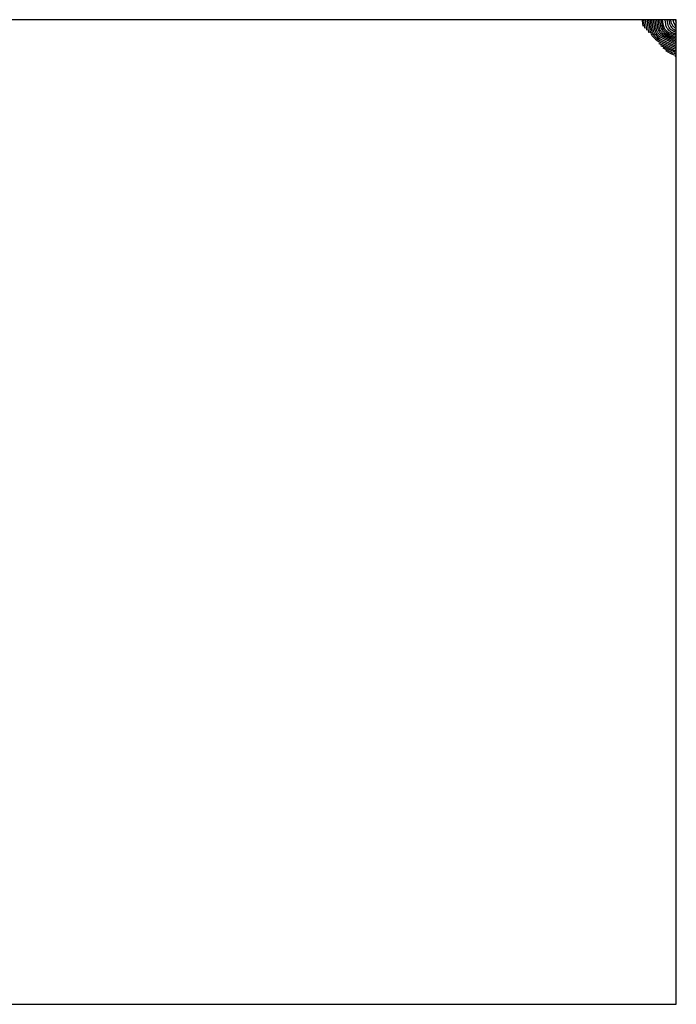
# Model space of a CAD drawing. Extents: x -22000 to -20000, y 85500 to 87000.
# Drawn here: x -21000 to -20000, y 85500 to 87000 of the extents above; entities that cross this region are included whole.
import ezdxf

# ---------------------------------------------------------------- set-up
doc = ezdxf.new("R2010")
doc.units = 0
for name, color, linetype in [('6331000', 3, 'Continuous'), ('7101000', 2, 'Continuous'), ('7102000', 6, 'Continuous'), ('999', 7, 'Continuous')]:
    doc.layers.add(name, color=color, linetype=linetype)

# ---------------------------------------------------------------- blocks, each defined once
blk = doc.blocks.new('633100')
at = {"layer": '6331000'}
blk.add_lwpolyline([(0, -0.5), (0.67, -0.5)], dxfattribs=at)
blk.add_circle((0, 0), 0.5, dxfattribs=at)

msp = doc.modelspace()

# ---------------------------------------------------------------- linework, layer by layer
at = {"layer": '7101000', "flags": 128}
for points in [[(-20044.51, 87000), (-20043.16, 86986.57), (-20042.66, 86983.56), (-20042.27, 86981.89), (-20041.81, 86980.39), (-20041.64, 86979.94)], [(-20032.67, 87000), (-20031.15, 86987.47), (-20030.65, 86984.92), (-20030.29, 86983.74), (-20029.66, 86982.39), (-20029.17, 86981.57), (-20028.6, 86980.75), (-20027.96, 86979.95), (-20027.25, 86979.17), (-20025.62, 86977.63), (-20024.65, 86976.86), (-20023.54, 86976.06), (-20021.49, 86974.79), (-20012.61, 86970.32), (-20003.73, 86966.46), (-20000, 86965.12)], [(-20000, 86976.31), (-20000.48, 86976.41), (-20004.29, 86977.43), (-20007.45, 86978.49), (-20009.91, 86979.49), (-20011.33, 86980.17), (-20012.83, 86981.05), (-20014.06, 86981.97), (-20015.16, 86983.01), (-20015.68, 86983.61), (-20016.47, 86984.65), (-20017.25, 86985.82), (-20017.98, 86987.05), (-20018.61, 86988.31), (-20019.15, 86989.65), (-20019.62, 86991.37), (-20020.06, 86993.76), (-20020.88, 87000)], [(-20005.61, 87000), (-20005.52, 86999.67), (-20004.43, 86996.47), (-20003.7, 86994.66), (-20002.99, 86993.11), (-20002.31, 86991.8), (-20001.65, 86990.7), (-20001.04, 86989.8), (-20000, 86988.55)], [(-20026.82, 86963.93), (-20026.13, 86963.56), (-20024.98, 86963.01), (-20017.93, 86960.12), (-20004.57, 86953.9), (-20003.01, 86953.32), (-20001.44, 86952.85), (-20000, 86952.5)]]:
    msp.add_lwpolyline(points, dxfattribs=at)
at = {"layer": '7102000', "flags": 128}
for points in [[(-20052.44, 87000), (-20052.23, 86998.79), (-20051.22, 86990.29)], [(-20049.8, 87000), (-20048.24, 86987.07)], [(-20047.21, 87000), (-20045.31, 86983.9)], [(-20042.22, 87000), (-20040.49, 86985.3), (-20040.19, 86983.72), (-20039.69, 86981.81), (-20039.31, 86980.65), (-20038.97, 86979.8), (-20038.18, 86978.2), (-20037.27, 86976.58), (-20036.65, 86975.63), (-20035.56, 86974.17), (-20034.46, 86972.89), (-20033.32, 86971.72), (-20031.46, 86970.08), (-20029.74, 86968.75), (-20027.45, 86967.19), (-20026.1, 86966.38), (-20003.84, 86956.34), (-20001.75, 86955.53), (-20000, 86955.03)], [(-20039.81, 87000), (-20038.12, 86985.68), (-20037.84, 86984.21), (-20037.45, 86982.71), (-20037.06, 86981.52), (-20036.61, 86980.4), (-20036.12, 86979.37), (-20035.58, 86978.39), (-20034.63, 86976.95), (-20033.54, 86975.5), (-20032.75, 86974.57), (-20031.73, 86973.52), (-20030.35, 86972.29), (-20028.29, 86970.68), (-20026.36, 86969.35), (-20024.84, 86968.44), (-20003.06, 86958.63), (-20001.03, 86957.85), (-20000, 86957.55)], [(-20037.52, 87000), (-20035.69, 86985.73), (-20035.39, 86984.25), (-20035.1, 86983.17), (-20034.75, 86982.14), (-20034.34, 86981.16), (-20033.88, 86980.22), (-20033.35, 86979.32), (-20032.6, 86978.2), (-20031.84, 86977.22), (-20030.57, 86975.79), (-20029.45, 86974.67), (-20028.24, 86973.62), (-20026.67, 86972.44), (-20024.55, 86971.05), (-20023.32, 86970.35), (-20003.72, 86961.4), (-20001.07, 86960.4), (-20000, 86960.08)], [(-20035.24, 87000), (-20033.33, 86986.19), (-20033.1, 86985.06), (-20032.84, 86984.09), (-20032.31, 86982.61), (-20031.85, 86981.62), (-20031.34, 86980.68), (-20030.8, 86979.83), (-20030.25, 86979.05), (-20029.48, 86978.13), (-20028.48, 86977.06), (-20027.51, 86976.14), (-20026.25, 86975.1), (-20024.68, 86973.98), (-20023.41, 86973.2), (-20007.77, 86965.69), (-20002.4, 86963.45), (-20000, 86962.61)], [(-20030.14, 87000), (-20028.51, 86987.04), (-20028.28, 86985.92), (-20027.83, 86984.61), (-20027.21, 86983.31), (-20026.24, 86981.83), (-20025.61, 86981.04), (-20024.79, 86980.13), (-20023.91, 86979.28), (-20022.79, 86978.33), (-20021.76, 86977.54), (-20020.29, 86976.6), (-20013.08, 86972.72), (-20004.25, 86968.98), (-20000, 86967.48)], [(-20027.79, 87000), (-20026.47, 86989.17), (-20026.23, 86987.88), (-20026, 86986.98), (-20025.54, 86985.62), (-20025.25, 86984.96), (-20024.55, 86983.69), (-20023.56, 86982.32), (-20022.71, 86981.36), (-20021.79, 86980.42), (-20020.87, 86979.6), (-20019.79, 86978.76), (-20017.42, 86977.19), (-20014.19, 86975.36), (-20011.33, 86973.96), (-20003.02, 86970.73), (-20000, 86969.77)], [(-20025.37, 87000), (-20024.23, 86990.4), (-20024.02, 86989.2), (-20023.74, 86988.09), (-20023.23, 86986.56), (-20022.64, 86985.34), (-20021.7, 86983.87), (-20021.04, 86983.03), (-20020.19, 86982.09), (-20018.95, 86980.88), (-20017.92, 86980.01), (-20016.6, 86979.03), (-20014.4, 86977.63), (-20012.7, 86976.69), (-20010.49, 86975.66), (-20002.86, 86972.86), (-20000, 86972.03)], [(-20023.06, 87000), (-20022.26, 86992.85), (-20021.94, 86990.94), (-20021.61, 86989.51), (-20021.1, 86987.95), (-20020.38, 86986.44), (-20019.71, 86985.3), (-20019.02, 86984.29), (-20018.34, 86983.43), (-20017.48, 86982.47), (-20016.55, 86981.57), (-20015.58, 86980.75), (-20014.33, 86979.84), (-20013.14, 86979.08), (-20011.85, 86978.37), (-20009.72, 86977.38), (-20005.68, 86975.86), (-20000.89, 86974.42), (-20000, 86974.21)], [(-20017.67, 87000), (-20016.7, 86993.07), (-20016.4, 86991.84), (-20016.07, 86990.8), (-20015.44, 86989.29), (-20014.93, 86988.3), (-20014.16, 86987.02), (-20013.42, 86985.95), (-20012.24, 86984.54), (-20011.07, 86983.46), (-20010.25, 86982.84), (-20009.46, 86982.31), (-20008.66, 86981.86), (-20007.32, 86981.21), (-20004.7, 86980.13), (-20001.76, 86979.12), (-20000, 86978.63)], [(-20014.51, 87000), (-20013.51, 86994.11), (-20012.83, 86991.58), (-20012.42, 86990.49), (-20012, 86989.68), (-20011.3, 86988.46), (-20010.64, 86987.47), (-20009.6, 86986.19), (-20008.57, 86985.21), (-20007.39, 86984.34), (-20006.51, 86983.82), (-20003.83, 86982.43), (-20001.74, 86981.5), (-20000, 86980.87)], [(-20011.43, 87000), (-20010.49, 86994.56), (-20010.22, 86993.7), (-20009.77, 86992.51), (-20009.29, 86991.46), (-20008.77, 86990.47), (-20008.14, 86989.43), (-20007.38, 86988.34), (-20006.73, 86987.53), (-20006.08, 86986.85), (-20005.28, 86986.2), (-20004.48, 86985.66), (-20002.45, 86984.47), (-20000, 86983.2)], [(-20000, 86985.77), (-20000.39, 86986.02), (-20001.68, 86986.95), (-20002.9, 86987.95), (-20003.89, 86988.91), (-20004.67, 86989.87), (-20005.23, 86990.73), (-20005.96, 86991.99), (-20006.56, 86993.2), (-20007.15, 86994.64), (-20007.85, 86996.75), (-20008.65, 86999.82), (-20008.68, 87000)], [(-20001.94, 87000), (-20001.83, 86999.7), (-20000.7, 86996.98), (-20000.1, 86995.75), (-20000, 86995.57)], [(-20023.84, 86960.72), (-20003.82, 86951.42), (-20002.53, 86950.98), (-20000.87, 86950.53), (-20000, 86950.34)], [(-20020.58, 86957.2), (-20007.3, 86950.41), (-20005.61, 86949.71), (-20003.28, 86948.93), (-20000.35, 86948.13), (-20000, 86948.06)], [(-20016.57, 86952.87), (-20009.43, 86948.98), (-20007.09, 86947.95), (-20004.58, 86947.04), (-20002.58, 86946.46), (-20000, 86945.87)], [(-20002.07, 86944.19), (-20000, 86943.65)]]:
    msp.add_lwpolyline(points, dxfattribs=at)
at = {"layer": '999', "flags": 128}
msp.add_lwpolyline([(-22000, 85500), (-20000, 85500), (-20000, 87000), (-22000, 87000)], close=True, dxfattribs=at)

# ---------------------------------------------------------------- block references
at = {"layer": '6331000', "xscale": 2.5, "yscale": 2.5, "zscale": 2.5}
msp.add_blockref('633100', (-20028.4, 86971.72), dxfattribs=at)

doc.saveas('drawing.dxf')
